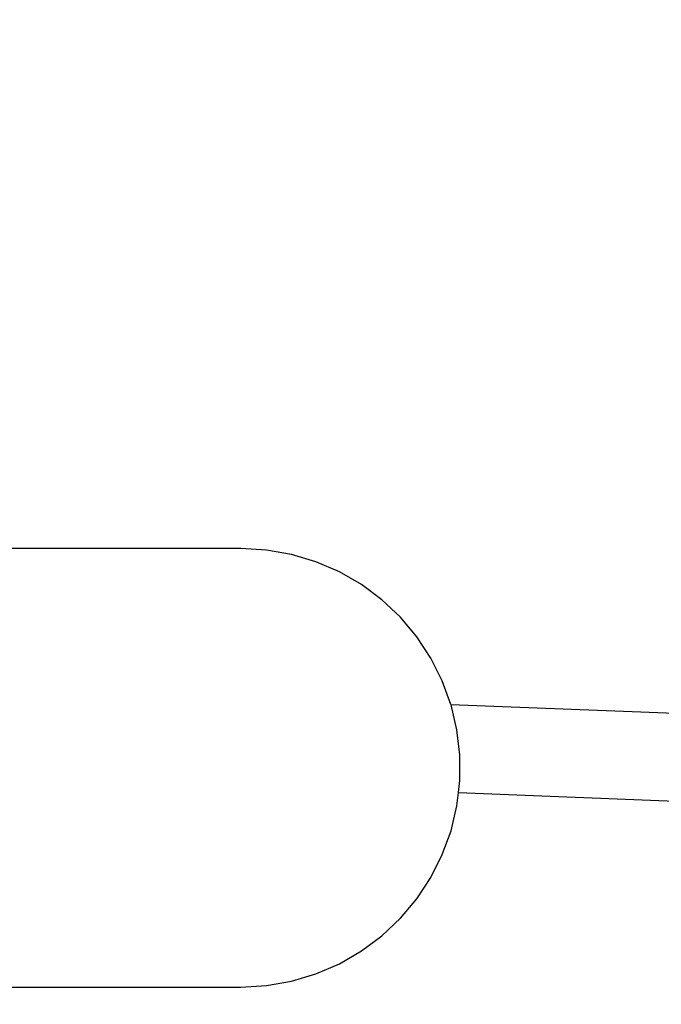
# Model space of a CAD drawing. Units: millimetres. Extents: x -322 to 7300, y 411 to 2272.
# Drawn here: x 3980 to 3987, y 2241 to 2252 of the extents above; entities that cross this region are included whole.
import ezdxf

# ---------------------------------------------------------------- set-up
doc = ezdxf.new("R2010")
doc.units = ezdxf.units.MM
doc.header["$LTSCALE"] = 1000
doc.header["$PDSIZE"] = -1
doc.layers.add('VP-SIDE', color=50, linetype='Continuous', plot=False)
doc.dimstyles.new('ISO-25', dxfattribs={"dimtxt": 2.5, "dimasz": 2.5, "dimexe": 1.25, "dimexo": 0.625, "dimtad": 1, "dimtxsty": 'Standard', "dimcen": 2.5, "dimadec": 0, "dimazin": 0, "dimtfac": 1, "dimtmove": 0, "dimatfit": 3, "dimfxl": 1, "dimarcsym": 0})

# ---------------------------------------------------------------- blocks, each defined once
blk = doc.blocks.new('RB1386H_side')
at = {"color": 0}
for p, q in [((-1022.169, 171.842), (-1029.535, 171.842)), ((-1021.879, 171.825), (-1022.169, 171.842)), ((-1021.593, 171.775), (-1021.879, 171.825)), ((-1021.314, 171.691), (-1021.593, 171.775)), ((-1021.047, 171.576), (-1021.314, 171.691)), ((-1020.795, 171.431), (-1021.047, 171.576)), ((-1020.562, 171.257), (-1020.795, 171.431)), ((-1020.351, 171.058), (-1020.562, 171.257)), ((-1020.164, 170.835), (-1020.351, 171.058)), ((-1020.004, 170.592), (-1020.164, 170.835)), ((-1019.874, 170.332), (-1020.004, 170.592)), ((-1019.776, 170.065), (-1019.874, 170.332)), ((-1019.776, 170.065), (-1019.774, 170.059)), ((-1019.776, 170.065), (-979.619, 168.479)), ((-1019.707, 169.776), (-1019.774, 170.059)), ((-1019.673, 169.488), (-1019.707, 169.776)), ((-1019.673, 169.197), (-1019.673, 169.488)), ((-1019.689, 169.06), (-1019.673, 169.197)), ((-1019.707, 168.908), (-1019.689, 169.06)), ((-1019.689, 169.06), (-979.033, 167.455)), ((-1019.774, 168.625), (-1019.707, 168.908)), ((-1019.874, 168.352), (-1019.774, 168.625)), ((-1020.004, 168.092), (-1019.874, 168.352)), ((-1020.164, 167.849), (-1020.004, 168.092)), ((-1020.351, 167.627), (-1020.164, 167.849)), ((-1020.562, 167.427), (-1020.351, 167.627)), ((-1020.795, 167.253), (-1020.562, 167.427)), ((-1021.047, 167.108), (-1020.795, 167.253)), ((-1021.314, 166.993), (-1021.047, 167.108)), ((-1021.593, 166.91), (-1021.314, 166.993)), ((-1022.169, 166.842), (-1021.879, 166.859)), ((-1021.879, 166.859), (-1021.593, 166.91)), ((-1028.195, 166.842), (-1022.169, 166.842))]:
    blk.add_line(p, q, dxfattribs=at)
blk = doc.blocks.new('*D101')
at = {"layer": 'Defpoints', "color": 0}
for p in [(3967.531, 2271.936), (6485.71, 2271.936), (3958.709, 1876.821)]:
    blk.add_point(p, dxfattribs=at)
at = {"layer": 'VP-SIDE', "color": 0, "lineweight": -2}
blk.add_line((6485.71, 1896.821), (6485.71, 2251.936), dxfattribs=at)
at = {"layer": 'VP-SIDE', "color": 0}
for points in [[(6489.043, 2251.936), (6482.377, 2251.936), (6485.71, 2271.936)], [(6482.377, 1896.821), (6489.043, 1896.821), (6485.71, 1876.821)]]:
    blk.add_solid(points, dxfattribs=at)
at = {"layer": 'VP-SIDE', "color": 0, "insert": (6468.21, 2084.141), "char_height": 15, "attachment_point": 5, "rotation": 90}
blk.add_mtext('400', dxfattribs=at)

msp = doc.modelspace()

# ---------------------------------------------------------------- block references
at = {"layer": 'VP-SIDE', "color": 0}
msp.add_blockref('RB1386H_side', (5004.513, 2074.379), dxfattribs=at)

# ---------------------------------------------------------------- dimensions: what is measured, and where the dimension line sits
dim = msp.add_linear_dim(base=(6485.71, 2271.936), p1=(3958.709, 1876.821), p2=(3967.531, 2271.936), angle=90, text='400', dimstyle='ISO-25', override={"dimtxt": 15, "dimasz": 20, "dimexe": 100, "dimexo": 100, "dimgap": 10, "dimdec": 0, "dimzin": 1, "dimse1": 1, "dimse2": 1, "dimadec": 2, "dimtzin": 1}, dxfattribs=at)
dim.commit()
dim.dimension.update_dxf_attribs({"geometry": '*D101', "text_midpoint": (6485.71, 2084.141), "dimtype": 160})

doc.saveas('drawing.dxf')
